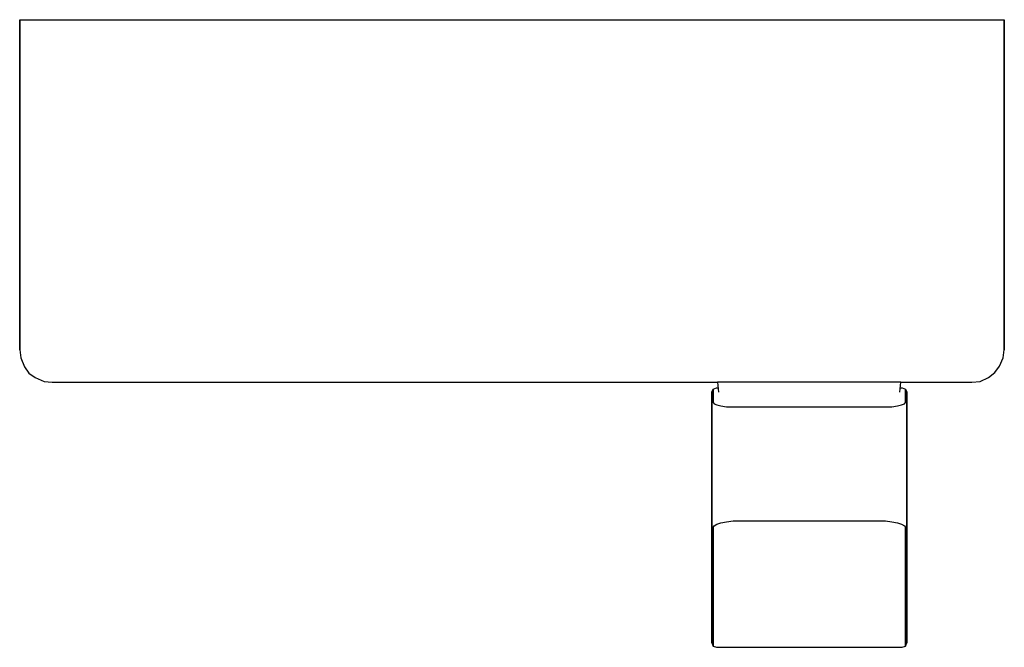
# Model space of a CAD drawing. Extents: x 0 to 212, y 0 to 135.
import ezdxf

# ---------------------------------------------------------------- set-up
doc = ezdxf.new("R2010")
doc.units = 0
doc.header["$MEASUREMENT"] = 0

msp = doc.modelspace()

# ---------------------------------------------------------------- linework, layer by layer
for p, q in [((0, 64), (0, 135)), ((0, 135), (106, 135)), ((0, 135), (0, 64)), ((106, 135), (212, 135)), ((212, 64), (212, 135)), ((212, 135), (212, 64)), ((0, 64), (0.21, 62.24)), ((211.72, 62.24), (212, 64)), ((0.21, 62.24), (1.04, 60.34)), ((210.97, 60.45), (211.72, 62.24)), ((1.04, 60.34), (2, 59)), ((1.04, 60.34), (2, 59)), ((209.95, 59.12), (210.97, 60.45)), ((2, 59), (3.34, 58.04)), ((3.34, 58.04), (5.24, 57.21)), ((206.78, 57.2), (208.58, 58)), ((208.58, 58), (209.95, 59.12)), ((5.24, 57.21), (7, 57)), ((7, 57), (106, 57)), ((7, 57), (106, 57)), ((106, 57), (150.26, 57)), ((149, 54.87), (149.3, 55.55)), ((149.3, 55.55), (150, 55.84)), ((149.3, 55.55), (149.3, 52.65)), ((149.3, 52.65), (149.3, 55.55)), ((150, 55.84), (150.37, 55.84)), ((150, 55.84), (150.37, 55.84)), ((150.26, 57), (150.46, 54.88)), ((189.74, 57), (150.26, 57)), ((189.54, 54.88), (189.74, 57)), ((189.63, 55.84), (190, 55.84)), ((189.63, 55.84), (190, 55.84)), ((189.74, 57), (205, 57)), ((189.74, 57), (205, 57)), ((190, 55.84), (190.7, 55.55)), ((190.7, 52.65), (190.7, 55.55)), ((190.7, 55.55), (191, 54.87)), ((190.7, 55.55), (190.7, 52.65)), ((205, 57), (206.78, 57.2)), ((149, 52.22), (149, 54.87)), ((149, 54.87), (149, 52.22)), ((191, 54.87), (191, 1.06)), ((191, 1.06), (191, 54.87)), ((149, 26.43), (149, 52.22)), ((149, 52.22), (149, 26.43)), ((149.3, 52.65), (149.5, 52.4)), ((149.5, 52.4), (150.1, 52.15)), ((150.1, 52.15), (151, 51.93)), ((151, 51.93), (152.2, 51.76)), ((152.2, 51.76), (153.6, 51.71)), ((153.6, 51.71), (155, 51.76)), ((155, 51.76), (185, 51.76)), ((185, 51.76), (186.4, 51.71)), ((186.4, 51.71), (187.8, 51.76)), ((187.8, 51.76), (189, 51.93)), ((189, 51.93), (189.9, 52.15)), ((189.9, 52.15), (190.5, 52.4)), ((190.5, 52.4), (190.7, 52.65)), ((149, 44.84), (149, 44.92)), ((149, 44.92), (149, 44.84)), ((149, 44.88), (149, 32.46)), ((149, 32.46), (149, 44.88)), ((149, 44.44), (149, 44.84)), ((149, 44.84), (149, 44.44)), ((149, 44.44), (149, 43.92)), ((149, 43.92), (149, 44.44)), ((149, 43.92), (149, 43.22)), ((149, 43.22), (149, 43.92)), ((149, 43.22), (149, 42.4)), ((149, 42.4), (149, 43.22)), ((149, 19.22), (149, 42.4)), ((149, 42.4), (149, 19.22)), ((149, 33.91), (149, 33.4)), ((149, 33.4), (149, 33.91)), ((149, 32.03), (149, 32.46)), ((149, 32.46), (149, 32.03)), ((149, 31.53), (149, 32.03)), ((149, 32.03), (149, 31.53)), ((149, 30.77), (149, 31.53)), ((149, 31.53), (149, 30.77)), ((149, 29.94), (149, 30.77)), ((149, 30.77), (149, 29.94)), ((149, 29.94), (149, 29.09)), ((149, 29.09), (149, 29.94)), ((149, 29.09), (149, 28.17)), ((149, 28.17), (149, 29.09)), ((149, 4.99), (149, 28.17)), ((149, 28.17), (149, 4.99)), ((149, 4.6), (149, 27.78)), ((149, 27.78), (149, 4.6)), ((149, 1.06), (149, 26.43)), ((149, 26.43), (149, 1.06)), ((149.3, 25.75), (149.5, 26.11)), ((149.3, 25.75), (149.3, 0.39)), ((149.3, 0.39), (149.3, 25.75)), ((149.5, 26.11), (150.1, 26.48)), ((150.1, 26.48), (151, 26.79)), ((151, 26.79), (152.2, 27.02)), ((152.2, 27.02), (153.6, 27.18)), ((153.6, 27.18), (155, 27.23)), ((155, 27.23), (185, 27.23)), ((185, 27.23), (186.4, 27.18)), ((186.4, 27.18), (187.8, 27.02)), ((187.8, 27.02), (189, 26.79)), ((189, 26.79), (189.9, 26.48)), ((189.9, 26.48), (190.5, 26.11)), ((190.5, 26.11), (190.7, 25.75)), ((190.7, 25.75), (190.7, 0.39)), ((190.7, 0.39), (190.7, 25.75)), ((149, 19.22), (149, 18.3)), ((149, 18.3), (149, 19.22)), ((149, 17.45), (149, 18.3)), ((149, 18.3), (149, 17.45)), ((149, 16.62), (149, 17.45)), ((149, 17.45), (149, 16.62)), ((149, 15.86), (149, 16.62)), ((149, 16.62), (149, 15.86)), ((149, 15.86), (149, 15.36)), ((149, 15.36), (149, 15.86)), ((149, 15.36), (149, 14.94)), ((149, 14.94), (149, 15.36)), ((149, 2.51), (149, 14.94)), ((149, 14.94), (149, 2.51)), ((149, 4.99), (149, 4.17)), ((149, 4.17), (149, 4.99)), ((149, 3.48), (149, 4.17)), ((149, 4.17), (149, 3.48)), ((149, 3.48), (149, 2.95)), ((149, 2.95), (149, 3.48)), ((149, 2.95), (149, 2.56)), ((149, 2.56), (149, 2.95)), ((149, 2.56), (149, 2.47)), ((149, 2.47), (149, 2.56)), ((149, 1.06), (149, 0.95)), ((149, 0.95), (149, 1.06)), ((149, 0.95), (149.3, 0.22)), ((149.3, 0.22), (149.3, 0.39)), ((149.3, 0.39), (149.3, 0.22)), ((149.3, 0.22), (150, 0)), ((190, 0), (190.7, 0.22)), ((190.7, 0.22), (191, 0.95)), ((190.7, 0.39), (190.7, 0.22)), ((190.7, 0.22), (190.7, 0.39)), ((191, 0.95), (191, 1.06)), ((191, 1.06), (191, 0.95)), ((150, 0), (190, 0))]:
    msp.add_line(p, q)

doc.saveas('drawing.dxf')
